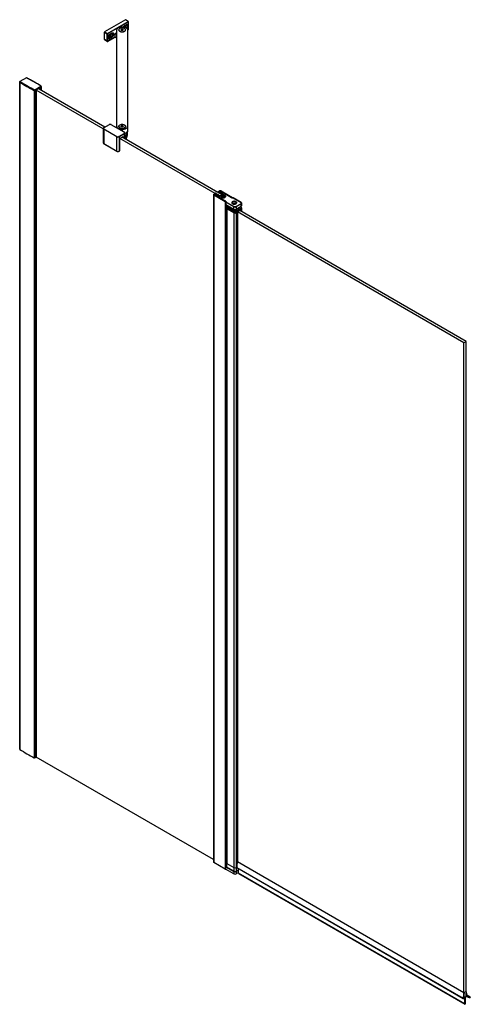
# Paper-space layout '_Isometric' of a CAD drawing. Units: millimetres. Extents: x -418 to 410, y -1970 to -162.
import ezdxf

# ---------------------------------------------------------------- set-up
doc = ezdxf.new("R2010")
doc.units = ezdxf.units.MM

psp = doc.layouts.new('_Isometric')

# ---------------------------------------------------------------- linework, layer by layer
at = {"color": 7, "linetype": 'Continuous', "lineweight": 25}
for p, q in [((-223.5, -162.4), (-261.7, -184.4)), ((-218.2, -165.4), (-223.5, -162.4)), ((-218, -165.4), (-223.3, -162.4)), ((-256.4, -187.5), (-218.2, -165.4)), ((-217.9, -166.1), (-256.1, -188.1)), ((-232, -180.9), (-230.9, -179.7)), ((-230.9, -179.7), (-228.6, -179.6)), ((-230.9, -181.8), (-230.9, -179.7)), ((-228.6, -179.6), (-227.4, -180.8)), ((-228.6, -181.8), (-228.6, -179.6)), ((-226.6, -174.3), (-224.6, -175.4)), ((-225.8, -173.6), (-226.5, -174.1)), ((-224.6, -175.4), (-225.9, -176.2)), ((-222.3, -171.6), (-225.8, -173.6)), ((-225.2, -173.2), (-221.8, -171.2)), ((-221.8, -171.4), (-221.8, -172)), ((-219.5, -173.3), (-221.8, -172)), ((-219.4, -180.8), (-217.9, -179.9)), ((-219.3, -180.9), (-218, -180.2)), ((-217.9, -179.9), (-217.9, -166.1)), ((-217.7, -179.7), (-217.7, -165.9)), ((-262.1, -185), (-256.8, -188.1)), ((-262.1, -198.9), (-262.1, -185)), ((-261.7, -184.4), (-256.4, -187.5)), ((-256.8, -202), (-256.8, -188.1)), ((-256.2, -202.2), (-242.3, -194.2)), ((-256.1, -188.1), (-256.1, -202)), ((-256.1, -202), (-242.3, -194)), ((-255, -194.4), (-255.5, -194.7)), ((-255, -193), (-255.3, -192.8)), ((-251.5, -191), (-255, -193)), ((-251.5, -192.4), (-255, -194.4)), ((-252.7, -195.7), (-255, -194.4)), ((-253.5, -189.8), (-251.5, -191)), ((-253.4, -189.7), (-252.7, -189.2)), ((-252.7, -189.2), (-249.3, -187.2)), ((-249.3, -193.7), (-252.7, -195.7)), ((-252.7, -196.6), (-249.3, -194.6)), ((-252.2, -196.9), (-252.7, -196.6)), ((-252.2, -188.7), (-248.7, -186.7)), ((-248.7, -194.9), (-252.2, -196.9)), ((-251.5, -192.4), (-249.3, -193.7)), ((-249.3, -194.6), (-248.7, -194.9)), ((-248.8, -187), (-248.7, -187.5)), ((-246.4, -188.8), (-248.7, -187.5)), ((-242.3, -194), (-242.3, -188.3)), ((-239.7, -189.8), (-242.3, -188.3)), ((-242.3, -194), (-239.7, -195.5)), ((-242.3, -194.2), (-239.7, -195.7)), ((-241.9, -187.7), (-239.7, -186.4)), ((-239.7, -189), (-241.9, -187.7)), ((-239.7, -181.7), (-239.7, -360.7)), ((-235.5, -181.3), (-235.7, -181.8)), ((-235.5, -181), (-235.5, -181.2)), ((-234.5, -183.1), (-234.5, -182.9)), ((-233.6, -183.8), (-234.5, -183.1)), ((-230.7, -182), (-232, -180.9)), ((-228.6, -181.8), (-230.8, -181.9)), ((-228.4, -181.9), (-230.7, -182)), ((-228.5, -182), (-228.6, -181.8)), ((-227.4, -180.8), (-228.4, -181.9)), ((-225.3, -183.8), (-224.5, -183.1)), ((-223.5, -181.2), (-223.5, -181)), ((-223.2, -181.8), (-223.5, -181.3)), ((-219.2, -365.7), (-219.2, -181.7)), ((-256.8, -202), (-262.1, -198.9)), ((-262, -199.1), (-256.7, -202.2)), ((-405.4, -268.8), (-417.4, -275.8)), ((-405.2, -268.9), (-417.1, -275.7)), ((-401.2, -271), (-405.1, -268.8)), ((-417.7, -276.2), (-417.7, -1501.8)), ((-417.6, -276.3), (-417.6, -1501.9)), ((-417.4, -275.8), (-417.4, -275.8)), ((-389.9, -291.1), (-378.7, -284.6)), ((-378.3, -285.2), (-389.6, -291.7)), ((-389.6, -292.5), (-378.3, -286)), ((-382.7, -289.4), (-383.4, -289)), ((-382.7, -288.8), (-382.7, -289.6)), ((-382.6, -289.1), (-382.6, -289.9)), ((-382.3, -289.1), (-379.7, -287.6)), ((-382.3, -289.1), (-382.3, -289.9)), ((-379.7, -287.6), (-379.7, -287.1)), ((-379.7, -287.6), (-379.7, -291.1)), ((-379.7, -287.6), (-379.7, -291.1)), ((-378.3, -285.2), (-378.3, -291.9)), ((-378, -292.1), (-378, -284.8)), ((-391, -291.7), (-391, -1517.3)), ((-389.6, -291.7), (-389.6, -1517.3)), ((-387.2, -291.1), (-387.2, -1515.9)), ((-387.1, -1515.8), (-387.1, -291.1)), ((-264.3, -362.6), (-387.1, -291.7)), ((-261.1, -359.6), (-382, -289.8)), ((-253.4, -355.1), (-263.3, -360.9)), ((-253.2, -355.2), (-263.1, -360.9)), ((-225.6, -369), (-249.6, -355.2)), ((-225.3, -369), (-249.4, -355.1)), ((-235.7, -359), (-235.5, -358.6)), ((-235.5, -358.2), (-235.5, -358.4)), ((-234.5, -360.3), (-234.5, -360.1)), ((-233.6, -361), (-234.5, -360.3)), ((-232, -358.1), (-230.9, -356.9)), ((-230.7, -359.3), (-232, -358.1)), ((-230.9, -356.9), (-228.6, -356.9)), ((-230.9, -359.1), (-230.9, -356.9)), ((-228.6, -359.1), (-230.8, -359.1)), ((-228.4, -359.2), (-230.7, -359.3)), ((-228.6, -356.9), (-227.4, -358)), ((-228.6, -359.1), (-228.6, -356.9)), ((-228.5, -359.2), (-228.6, -359.1)), ((-227.4, -358), (-228.4, -359.2)), ((-225.3, -361), (-224.5, -360.3)), ((-223.5, -358.4), (-223.5, -358.2)), ((-223.5, -358.6), (-223.2, -359)), ((-264.3, -362.3), (-264.3, -388.4)), ((-239.4, -377.4), (-263.4, -363.5)), ((-263.4, -363.5), (-263.4, -389.7)), ((-263.1, -362.9), (-239, -376.8)), ((-239.4, -403.5), (-239.4, -377.4)), ((-235.5, -376.8), (-225.6, -371.1)), ((-225.2, -371.7), (-235.1, -377.4)), ((-235.1, -377.4), (-235.1, -403.5)), ((-233.7, -380.3), (-228.1, -377)), ((-229.5, -363.4), (-229.5, -366.6)), ((-53.7, -479.3), (-229.5, -377.8)), ((-228.1, -377), (-228.1, -378.6)), ((-225.2, -380.3), (-225.2, -371.7)), ((-224.4, -379), (-224.4, -370.5)), ((-224.4, -379), (-224.4, -379.2)), ((-223.1, -377.4), (-220.5, -368.5)), ((-219.6, -367.8), (-222.6, -377.8)), ((-222.6, -377.8), (-222.6, -381.8)), ((-222.2, -382), (-219.6, -373.5)), ((-222.2, -382), (-219.6, -373.6)), ((-219.6, -373.5), (-219.6, -367.8)), ((-219.6, -373.5), (-219.5, -372.5)), ((-219.5, -372.5), (-219.5, -367)), ((-263.4, -389.7), (-239.4, -403.5)), ((-263.3, -389.9), (-239.3, -403.8)), ((-233.7, -402.7), (-233.7, -380.3)), ((-58.6, -481.3), (-233.7, -380.3)), ((-235.2, -403.8), (-233.9, -403)), ((-235.1, -403.5), (-233.7, -402.7)), ((-61.7, -483.6), (-61.7, -1708.4)), ((-61.1, -482.8), (-58, -481)), ((-40.3, -496.4), (-61.1, -484.4)), ((-61.1, -484.4), (-61.1, -1709.2)), ((-58.3, -482), (-60.3, -483.2)), ((-60.3, -483.2), (-60.3, -483.6)), ((-60.3, -483.6), (-60.3, -484)), ((-60.3, -484), (-40.6, -495.4)), ((-60.1, -483.2), (-58.5, -482.3)), ((-40.6, -495.3), (-60.1, -484)), ((-60.1, -484), (-60.1, -484.1)), ((-58.3, -482.3), (-58.3, -482)), ((-51, -486), (-57.9, -482)), ((-57.9, -482), (-57.9, -482.3)), ((-57.8, -482.3), (-51, -486.3)), ((-57.6, -481), (-56.6, -481.5)), ((-56.6, -482), (-56.6, -481.8)), ((-56.5, -482), (-56.5, -481.7)), ((-56.5, -482), (-53.4, -483.8)), ((-53.7, -478.6), (-53.7, -479.4)), ((-53.6, -478.4), (-50.5, -476.6)), ((-52.6, -479.3), (-53.6, -478.7)), ((-53.6, -478.7), (-53.6, -479.5)), ((-52.8, -483.9), (-51.7, -484.5)), ((-52.6, -479.3), (-52.6, -480.1)), ((-46.6, -483.4), (-52.3, -480.1)), ((-52.2, -479.3), (-52.2, -480.1)), ((-49.7, -477.1), (-51.8, -478.3)), ((-51.8, -478.3), (-51.8, -478.5)), ((-51.8, -478.5), (-44.9, -482.5)), ((-48.7, -481.1), (-51.8, -479.3)), ((-51.8, -480.4), (-51.8, -479.3)), ((-51.7, -484.8), (-51.7, -484.7)), ((-51.6, -484.8), (-51.6, -484.6)), ((-51.6, -484.9), (-50.6, -485.4)), ((-51.4, -478.3), (-51.4, -478.7)), ((-51.2, -478.1), (-49.7, -477.3)), ((-44.4, -482.5), (-51.2, -478.5)), ((-51.2, -478.8), (-51.2, -478.5)), ((-51, -486.3), (-51, -486)), ((-50.3, -486.3), (-44.4, -482.9)), ((-50.2, -485.4), (-45.9, -483)), ((-44.7, -483.1), (-50, -486.1)), ((-50, -486.1), (-50, -486.1)), ((-49.7, -477.3), (-49.7, -477.1)), ((-48.7, -481.1), (-48.7, -482.2)), ((-48.7, -481.3), (-48.7, -482.2)), ((-47.5, -482.1), (-48.6, -481.4)), ((-48.6, -481.4), (-48.6, -482.3)), ((-28.7, -488.5), (-48.5, -477.1)), ((-48.5, -477.1), (-48.5, -477.2)), ((-48.3, -477.3), (-28.9, -488.5)), ((-47.7, -476.6), (-26.8, -488.7)), ((-47.5, -482.1), (-47.5, -482.9)), ((-47.2, -482.1), (-47.2, -483.1)), ((-45.9, -482.7), (-46.9, -482.2)), ((-46.9, -483.2), (-46.9, -482.2)), ((-45.7, -485.9), (-46.1, -486.4)), ((-46.1, -486.4), (-44.4, -486.8)), ((-45.9, -482.7), (-45.9, -483)), ((-44, -486.3), (-45.7, -485.9)), ((-45.4, -486.6), (-45.7, -485.9)), ((-44.4, -486.8), (-45.1, -487.8)), ((-45.1, -487.8), (-44.2, -488)), ((-44.7, -483.1), (-44.7, -483.1)), ((-44.6, -483.1), (-44.6, -482.9)), ((-44.4, -482.5), (-44.4, -482.9)), ((-44.4, -487.9), (-44.4, -486.8)), ((-44.2, -488), (-44.4, -487.9)), ((-44.2, -488), (-43.5, -487)), ((-43.3, -485.3), (-44, -486.3)), ((-44, -487.7), (-44, -486.3)), ((-43.7, -487.3), (-43.3, -485.3)), ((-43.5, -487), (-41.8, -487.4)), ((-42.5, -485.5), (-43.3, -485.3)), ((-43.2, -486.5), (-42.5, -485.5)), ((-41.5, -486.9), (-43.2, -486.5)), ((-43.2, -487.1), (-43.2, -486.5)), ((-41.9, -487.4), (-41.5, -486.9)), ((-41.8, -487.4), (-41.5, -486.9)), ((-40.6, -495.4), (-40.6, -495.3)), ((-40.3, -496.4), (-40.3, -1721.3)), ((-39.1, -495.7), (-40.1, -495)), ((-40.1, -495.2), (-40.1, -495.1)), ((-40.1, -495.3), (-39.2, -495.8)), ((-39.4, -496.3), (-39.4, -1716.5)), ((-39.4, -496.8), (-39.4, -501.1)), ((-39.4, -496.8), (-39.4, -496.8)), ((-39.2, -495.8), (-39.2, -496)), ((-39.1, -496.2), (-39.1, -496.2)), ((-24.3, -505.9), (-39, -497.4)), ((-39, -497.4), (-39, -501.7)), ((-39, -501.7), (-24.3, -510.1)), ((-38.9, -501.9), (-24.2, -510.4)), ((-24.1, -505.5), (-38.8, -497.1)), ((-36.5, -503.3), (-37.8, -505.4)), ((-36.9, -505), (-36.1, -503.5)), ((-28.9, -488.7), (-29.1, -488.9)), ((-29.1, -488.9), (-28.2, -489.4)), ((-28.9, -488.9), (-28.9, -488.7)), ((-28, -489.4), (-28.9, -488.8)), ((-28.8, -488.9), (-28.8, -488.6)), ((-27.9, -489.3), (-28.8, -488.8)), ((-28.8, -488.8), (-28.8, -488.9)), ((-28.7, -488.8), (-28.7, -488.5)), ((-27.9, -489.4), (-27.9, -489.3)), ((-27.6, -498.3), (-27.6, -499.3)), ((-27.1, -489.4), (-27.1, -489.2)), ((-26.7, -489.3), (-26.7, -488.9)), ((-25.7, -489.6), (-11.1, -498)), ((-11, -498), (-25.6, -489.5)), ((-24.3, -510.1), (-24.3, -505.9)), ((-11.1, -500.2), (-20.3, -505.5)), ((-20.2, -510.4), (-11, -505)), ((-10.9, -500.6), (-20.1, -505.9)), ((-20.1, -510.1), (-10.9, -504.8)), ((-20.1, -505.9), (-20.1, -510.1)), ((-19.6, -499.3), (-19.6, -498.3)), ((-11.6, -506.4), (-12.5, -505.9)), ((-11.1, -506.4), (-12.2, -505.8)), ((-10.9, -504.8), (-10.9, -500.6)), ((-10, -503.6), (-10, -499.3)), ((-37.9, -506), (-37.9, -1710)), ((-37.1, -507.3), (-24.3, -514.6)), ((-37.1, -507.3), (-37.1, -1711.3)), ((-24.3, -516.7), (-37.1, -509.3)), ((-36.4, -506), (-23.6, -513.4)), ((-24.3, -514.6), (-24.3, -1725.5)), ((-21, -513.7), (-19.6, -514.5)), ((-20.8, -513.4), (-11.6, -508.1)), ((-20.1, -514.6), (-10.9, -509.3)), ((-10.9, -511.3), (-20.1, -516.7)), ((-20.1, -514.6), (-20.1, -1725.5)), ((-19.6, -514.5), (-19.6, -514.5)), ((-17.7, -515.3), (-17.7, -1707.4)), ((398.2, -755.3), (-17.6, -515.2)), ((402.4, -752.8), (-13.4, -512.8)), ((-13.3, -512.8), (-13.3, -512.7)), ((-10.9, -509.3), (-10.9, -514.2)), ((-10, -514.7), (-10, -508.1)), ((402.4, -752.8), (398.2, -755.3)), ((398.2, -1957.2), (398.2, -755.3)), ((402.4, -1954.7), (402.4, -752.8)), ((-389.6, -1517.3), (-387.2, -1515.9)), ((-61.7, -1703.6), (-387.1, -1515.7)), ((-40.3, -1721.3), (-61.1, -1709.2)), ((-39.6, -1716.9), (-39.6, -1721.5)), ((-39, -1716.3), (-39.4, -1716.5)), ((-39.2, -1716.5), (-38.8, -1716.3)), ((-37.8, -1717.5), (-39.2, -1716.7)), ((-37.9, -1715.5), (-39.1, -1716.2)), ((-37.9, -1716.8), (-39.1, -1716.2)), ((-39.1, -1716.2), (-39.1, -1716.3)), ((-38.4, -1714.5), (-37.9, -1714.8)), ((-37.9, -1710), (-37.9, -1717)), ((-37.1, -1711.3), (-24.3, -1718.6)), ((-37.1, -1718.2), (-37.1, -1711.3)), ((-17.8, -1707.8), (397.9, -1947.8)), ((-39.4, -1717.1), (-24.3, -1725.8)), ((-39.4, -1721.7), (-39.4, -1717.1)), ((-24.3, -1730.4), (-39.4, -1721.7)), ((-24.3, -1725.5), (-37.1, -1718.2)), ((-24.3, -1725.8), (-24.3, -1730.4)), ((-20.1, -1718.6), (-19, -1718)), ((-15.9, -1723.1), (-20.1, -1725.5)), ((-15.9, -1723.3), (-20.1, -1725.8)), ((-20.1, -1725.8), (-20.1, -1730.4)), ((-15.8, -1727.9), (-20.1, -1730.4)), ((-19.1, -1718.5), (396.7, -1958.5)), ((-19.1, -1718.5), (396.7, -1958.5)), ((-18.9, -1718.8), (396.8, -1958.8)), ((-15.8, -1729), (-15.9, -1720.5)), ((-15.9, -1729.4), (399.9, -1969.4)), ((400, -1969), (-15.8, -1729)), ((-15.8, -1729.6), (400, -1969.6)), ((398.7, -1947), (398.4, -1947.2)), ((402.2, -1945), (401.8, -1945.2)), ((402.5, -1944.9), (402.4, -1944.9)), ((397.1, -1958.8), (399.8, -1957.2)), ((397.6, -1957.5), (402.9, -1954.4)), ((398, -1955.6), (397.7, -1955.7)), ((397.7, -1956.2), (398, -1956.1)), ((397.7, -1956.9), (398.2, -1957.2)), ((398, -1955.6), (397.8, -1955.4)), ((397.8, -1955.5), (398, -1955.6)), ((398.1, -1955.9), (398.1, -1955.7)), ((400, -1969), (399.8, -1957.2)), ((400.7, -1956.7), (400.5, -1968.7)), ((403.2, -1955.3), (400.7, -1956.7)), ((402.4, -1952.6), (402.8, -1952.8)), ((402.6, -1952.9), (402.4, -1952.8)), ((402.5, -1953.1), (402.4, -1953.1)), ((402.4, -1953.3), (402.5, -1953.4)), ((402.4, -1953.4), (402.5, -1953.4)), ((402.4, -1954.1), (402.9, -1954.4)), ((402.5, -1953.1), (402.5, -1953.4)), ((402.8, -1952.8), (402.6, -1952.9)), ((402.6, -1953.4), (402.8, -1953.3)), ((403.1, -1955.4), (404.4, -1956.1)), ((409.8, -1956.3), (403.7, -1952.8)), ((409.4, -1956.4), (403.7, -1953.1)), ((409, -1957), (409.3, -1957.2))]:
    psp.add_line(p, q, dxfattribs=at)
at = {"color": 7, "linetype": 'Continuous', "lineweight": 25, "flags": 128}
for points in [[(-219.2, -181.7), (-219.4, -180.6), (-220, -179.5), (-221, -178.4), (-222.2, -177.5), (-223.8, -176.8), (-225.6, -176.3), (-227.5, -175.9), (-229.5, -175.8), (-231.5, -175.9), (-233.4, -176.3), (-235.2, -176.8), (-236.7, -177.5), (-238, -178.4), (-238.9, -179.5), (-239.5, -180.6), (-239.7, -181.7)], [(-223.1, -181), (-223.3, -180.1), (-223.8, -179.3), (-224.7, -178.5), (-225.8, -178), (-227.2, -177.5), (-228.7, -177.3), (-230.2, -177.3), (-231.7, -177.5), (-233.1, -178), (-234.3, -178.5), (-235.1, -179.3), (-235.7, -180.1), (-235.9, -181)], [(-224.5, -179.1), (-225.5, -178.4), (-226.8, -177.9), (-228.2, -177.6), (-229.8, -177.5), (-231.3, -177.7), (-232.8, -178.1), (-233.9, -178.7), (-234.8, -179.4), (-235.3, -180.3), (-235.5, -181.2), (-235.2, -182.1), (-234.5, -182.9)], [(-234.5, -182.9), (-233.5, -183.6), (-232.2, -184.1), (-230.7, -184.4), (-229.1, -184.5), (-227.6, -184.3), (-226.2, -183.9), (-225, -183.3), (-224.1, -182.6), (-223.6, -181.7), (-223.5, -180.8), (-223.8, -179.9), (-224.5, -179.1)], [(-221.8, -171.2), (-220.8, -170.7), (-219.9, -170.7), (-219.1, -171), (-218.6, -171.7), (-218.3, -172.6), (-218.3, -173.8), (-218.6, -175.1), (-219.1, -176.4), (-219.9, -177.6), (-220.8, -178.6), (-220.8, -178.6)], [(-219.6, -170.8), (-219.1, -171.4), (-218.8, -172.3), (-218.8, -173.5), (-219.1, -174.8), (-219.7, -176), (-220.4, -177.2), (-221.3, -178.2)], [(-252.7, -195.7), (-253.6, -196.1), (-254.4, -196.1), (-255, -195.7), (-255.4, -195), (-255.6, -194.1), (-255.5, -193.3)], [(-255, -193), (-255.3, -193.1), (-255.4, -193.1)], [(-246.5, -186.3), (-246.1, -186.9), (-245.8, -187.9), (-245.8, -189), (-246.1, -190.3), (-246.6, -191.6), (-247.4, -192.8), (-248.3, -193.8), (-249.3, -194.6)], [(-248.7, -186.7), (-247.7, -186.3), (-246.8, -186.3), (-246, -186.6), (-245.5, -187.2), (-245.2, -188.2), (-245.2, -189.4), (-245.5, -190.6), (-246, -191.9), (-246.8, -193.1), (-247.7, -194.1), (-248.7, -194.9)], [(-235.9, -181), (-235.7, -181.9), (-235.1, -182.7), (-234.3, -183.4), (-233.1, -184), (-231.7, -184.5), (-230.2, -184.7), (-228.7, -184.7), (-227.2, -184.5), (-225.8, -184), (-224.7, -183.4), (-223.8, -182.7), (-223.3, -181.9), (-223.1, -181)], [(-234.5, -183.1), (-233.5, -183.7), (-232.2, -184.2), (-230.7, -184.5), (-229.1, -184.6), (-227.6, -184.5), (-226.2, -184.1), (-225, -183.5), (-224.1, -182.7), (-223.6, -181.9), (-223.5, -181.2)], [(-239.7, -357.5), (-239.5, -358.7), (-238.9, -359.8), (-238, -360.8), (-236.7, -361.7), (-235.2, -362.4), (-233.4, -363), (-231.5, -363.3), (-229.5, -363.4)], [(-235.9, -358.2), (-235.7, -357.3), (-235.1, -356.5), (-234.3, -355.8), (-233.1, -355.2), (-231.7, -354.8), (-230.2, -354.6), (-228.7, -354.6), (-227.2, -354.8), (-225.8, -355.2), (-224.7, -355.8), (-223.8, -356.5), (-223.3, -357.3), (-223.1, -358.2)], [(-223.1, -358.2), (-223.3, -359.1), (-223.8, -359.9), (-224.7, -360.7), (-225.8, -361.3), (-227.2, -361.7), (-228.7, -361.9), (-230.2, -361.9), (-231.7, -361.7), (-233.1, -361.3), (-234.3, -360.7), (-235.1, -359.9), (-235.7, -359.1), (-235.9, -358.2)], [(-224.5, -356.3), (-225.5, -355.6), (-226.8, -355.1), (-228.2, -354.8), (-229.8, -354.8), (-231.3, -354.9), (-232.8, -355.3), (-233.9, -355.9), (-234.8, -356.7), (-235.3, -357.5), (-235.5, -358.4), (-235.2, -359.3), (-234.5, -360.1)], [(-234.5, -360.1), (-233.5, -360.8), (-232.2, -361.3), (-230.7, -361.6), (-229.1, -361.7), (-227.6, -361.5), (-226.2, -361.1), (-225, -360.5), (-224.1, -359.8), (-223.6, -358.9), (-223.5, -358), (-223.8, -357.1), (-224.5, -356.3)], [(-234.5, -360.3), (-233.5, -361), (-232.2, -361.5), (-230.7, -361.8), (-229.1, -361.8), (-227.6, -361.7), (-226.2, -361.3), (-225, -360.7), (-224.1, -360), (-223.6, -359.1), (-223.5, -358.4)], [(-229.5, -363.4), (-227.5, -363.3), (-225.6, -363), (-223.8, -362.4), (-222.2, -361.7), (-221, -360.8), (-220, -359.8), (-219.4, -358.7), (-219.2, -357.5)], [(-224.4, -370.8), (-223.8, -370.6), (-222.2, -369.9), (-221, -369), (-220, -367.9), (-219.4, -366.8), (-219.2, -365.7)], [(-219.5, -367), (-219.5, -367.1), (-219.6, -367.8)], [(-219.6, -373.5), (-219.6, -373.6), (-219.6, -373.6)], [(-56.6, -481.5), (-56.6, -481.6), (-56.5, -481.6), (-56.5, -481.6), (-56.5, -481.7), (-56.5, -481.7), (-56.5, -481.7), (-56.5, -481.7), (-56.6, -481.8)], [(-56.5, -482), (-56.6, -482), (-56.6, -481.9), (-56.6, -481.9), (-56.6, -481.9), (-56.6, -481.9), (-56.6, -481.8), (-56.6, -481.8), (-56.6, -481.8)], [(-48.1, -485.6), (-48.5, -486.4), (-48.4, -487.1), (-48, -487.9), (-47.2, -488.5), (-46.2, -489), (-44.9, -489.3), (-43.6, -489.4), (-42.3, -489.2), (-41.1, -488.9), (-40.1, -488.3), (-39.4, -487.7)], [(-39.4, -487.7), (-39.1, -486.9), (-39.2, -486.2), (-39.6, -485.4), (-40.4, -484.8), (-41.4, -484.3), (-42.7, -484), (-44, -483.9), (-45.3, -484.1), (-46.5, -484.4), (-47.5, -485), (-48.1, -485.6)], [(-46.4, -485.1), (-47.1, -485.7), (-47.4, -486.3), (-47.4, -487), (-47.1, -487.6), (-46.4, -488.2), (-45.5, -488.6), (-44.4, -488.8), (-43.2, -488.8), (-42.1, -488.6), (-41.2, -488.2)], [(-41.2, -488.2), (-40.5, -487.6), (-40.1, -487), (-40.1, -486.3), (-40.5, -485.7), (-41.2, -485.1), (-42.1, -484.7), (-43.2, -484.5), (-44.4, -484.5), (-45.5, -484.7), (-46.4, -485.1)], [(-40.6, -495.3), (-40.5, -495.3), (-40.4, -495.3), (-40.3, -495.3), (-40.2, -495.3), (-40.1, -495.2), (-40.1, -495.2), (-40.1, -495.1), (-40.1, -495)], [(-28.7, -488.5), (-28.6, -488.5), (-28.6, -488.6), (-28.6, -488.6), (-28.6, -488.7), (-28.6, -488.7), (-28.7, -488.7), (-28.7, -488.8), (-28.8, -488.8)], [(-27.8, -498.4), (-27.8, -498.2), (-27.6, -497.7)], [(-26.8, -488.7), (-26.7, -488.8), (-26.7, -488.8), (-26.7, -488.9), (-26.7, -489), (-26.7, -489), (-26.8, -489.1), (-26.9, -489.1), (-27.1, -489.2)], [(-19.8, -497.6), (-19.5, -498.2), (-19.4, -498.5)], [(-10, -499.3), (-10.1, -499), (-10.1, -499)], [(-38.5, -1714.5), (-38.2, -1714.3), (-38, -1714)], [(-15.8, -1729.6), (-15.8, -1729.6), (-15.8, -1729.5), (-15.9, -1729.4)], [(398.8, -1947), (398.8, -1947), (398.8, -1947), (398.8, -1947), (398.8, -1947), (398.8, -1947), (398.8, -1947), (398.8, -1947), (398.7, -1947)], [(402.6, -1945.1), (402.6, -1945.1), (402.6, -1945), (402.5, -1945), (402.5, -1944.9), (402.4, -1944.9), (402.3, -1944.9), (402.2, -1944.9), (402.2, -1945)], [(399.9, -1969.4), (399.9, -1969.5), (400, -1969.6), (400.1, -1969.6), (400.3, -1969.6), (400.4, -1969.5), (400.5, -1969.3), (400.6, -1969.1), (400.6, -1969)], [(402.5, -1953.4), (402.5, -1953.4), (402.5, -1953.4), (402.5, -1953.4), (402.5, -1953.4), (402.5, -1953.5), (402.5, -1953.5), (402.6, -1953.4), (402.6, -1953.4)], [(409.4, -1956.4), (409.6, -1956.3), (409.7, -1956.3), (409.8, -1956.3), (409.9, -1956.5), (409.9, -1956.6), (409.8, -1956.8), (409.7, -1957), (409.6, -1957.1), (409.5, -1957.2), (409.3, -1957.2), (409.2, -1957.2), (409.2, -1957)]]:
    psp.add_lwpolyline(points, dxfattribs=at)
at = {"color": 7, "linetype": 'Continuous', "lineweight": 25}
for centre, radius, start, end in [((-223.4, -162.6), 0.251, 65.6929, 125.6176), ((-221.3, -179.4), 7.32, 122.147, 151.6711), ((-226.1, -172.8), 3.06, 300.2219, 12.1938), ((-228, -171.7), 6.23, 307.1496, 357.1535), ((-221.2, -173), 1.75, 350.786, 129.2033), ((-225.8, -173), 6.27, 309.3652, 357.064), ((-218.6, -166.1), 0.768, 2.6055, 57.3945), ((-218.1, -165.6), 0.251, 65.6929, 125.6176), ((-218.2, -165.9), 0.5, 0, 60.0027), ((-218.2, -179.7), 0.5, 299.9973, 0), ((-218.1, -180), 0.24, 304.0564, 7.2558), ((-218, -165.8), 0.251, 294.3747, 354.3052), ((-218, -179.7), 0.251, 294.3747, 354.3052), ((-261.3, -185.1), 0.768, 122.6055, 177.3945), ((-256, -188.1), 0.768, 122.6055, 177.3945), ((-256.4, -187.4), 0.769, 242.6097, 297.3903), ((-256.8, -188.1), 0.768, 2.6055, 57.3945), ((-248, -195.2), 7.68, 122.6055, 177.3945), ((-253.6, -195.2), 2.18, 170.786, 309.2033), ((-254.3, -194.4), 2.65, 254.9819, 304.7627), ((-254.9, -187.2), 6.15, 302.6055, 357.3945), ((-253.1, -188.3), 3.06, 300.2219, 12.1938), ((-248.2, -188.6), 1.75, 350.786, 129.2033), ((-252.6, -188.6), 6.15, 302.6055, 357.3945), ((-241.5, -188.3), 0.768, 122.6055, 177.3945), ((-233, -181.1), 2.47, 181.7613, 232.7995), ((-261.8, -198.9), 0.246, 173.7012, 234.9867), ((-256.4, -201.3), 0.769, 242.6097, 297.3903), ((-256.5, -202), 0.24, 172.7442, 235.9436), ((-256.4, -201.8), 0.5, 240.0027, 299.9973), ((-256.3, -202), 0.246, 305.0133, 6.2988), ((-732.4, -869.1), 683.6, 58.8312, 61.4014), ((-417.5, -276.1), 0.147, 184.5347, 244.0105), ((-417.5, -277), 0.147, 185.1546, 243.9592), ((-69.7, 293.1), 667.2, 238.5722, 240.0078), ((-63.5, 302.6), 679.2, 238.5842, 241.18), ((-69.5, 293.4), 666.9, 238.5859, 240.0077), ((-402.4, -284.8), 0.768, 122.6055, 177.3945), ((-56.3, 316.2), 693.9, 240.0061, 241.1666), ((-56.2, 316.4), 693.4, 240.0061, 241.1666), ((-382.3, -288.8), 0.411, 114.6021, 227.2518), ((-382.4, -288.9), 0.291, 233.1471, 298.6747), ((-379.9, -287.3), 0.307, 62.6097, 117.3903), ((-379.8, -287.1), 0.1, 5.3524, 65.6793), ((-379.8, -287.6), 0.101, 294.1643, 354.25), ((-378.7, -284.4), 0.217, 290.4705, 67.1808), ((-379.1, -285.2), 0.768, 2.6055, 57.3945), ((-378.5, -284.4), 0.255, 63.7448, 124.8763), ((-378.5, -284.7), 0.494, 293.7621, 355.1039), ((-378.5, -285.6), 0.481, 292.8342, 355.8457), ((-390.2, -291.7), 0.785, 124.0095, 177.5654), ((-390.3, -290.3), 1.54, 243.455, 297.3278), ((-390.3, -291.1), 1.54, 243.455, 297.3278), ((-390.3, -290.4), 0.771, 243.455, 297.3278), ((-390.3, -291.7), 0.768, 2.6055, 57.3945), ((-262.7, -361.9), 1.09, 110.7834, 249.2166), ((-263.2, -361.1), 0.252, 54.3837, 114.2921), ((-253.3, -355.4), 0.251, 54.3824, 114.3071), ((-251.4, -358.6), 3.84, 62.6097, 117.3903), ((-249.5, -355.4), 0.251, 65.6929, 125.6176), ((-233, -358.3), 2.47, 181.7613, 232.7995), ((-262.9, -362.2), 1.43, 182.6503, 247.4005), ((-262.7, -363.6), 0.768, 122.6055, 177.3945), ((-238.6, -377.4), 0.768, 122.6055, 177.3945), ((-237.3, -373.3), 4.61, 242.6097, 297.3903), ((-237.3, -373.4), 3.84, 242.6097, 297.3903), ((-235.9, -377.4), 0.768, 2.6055, 57.3945), ((-226, -370.1), 1.09, 290.7834, 69.2166), ((-225.4, -369.2), 0.252, 65.7078, 125.6163), ((-226, -371.7), 0.768, 2.6055, 57.3945), ((-225.9, -370.3), 1.52, 294.4959, 352.9259), ((-227.3, -376.1), 5.02, 299.2172, 339.7425), ((-227, -376.1), 4.07, 309.9612, 341.6699), ((-223.1, -377.9), 0.514, 6.3055, 87.9553), ((-220, -367.8), 0.412, 1.715, 43.7001), ((-262.8, -388.3), 1.51, 185.6948, 245.6253), ((-263.2, -389.7), 0.24, 172.7442, 235.9436), ((-237.3, -399.4), 4.61, 242.6097, 297.3903), ((-239.1, -403.6), 0.24, 172.7423, 235.9627), ((-235.4, -403.6), 0.252, 305.7025, 5.62), ((-60.8, -483.6), 0.873, 110.7834, 249.2166), ((-60.2, -483.6), 0.393, 110.7834, 249.2166), ((-59.9, -483.6), 0.437, 110.7834, 249.2166), ((-58.2, -483), 0.769, 62.6097, 117.3903), ((-58.1, -482.4), 0.461, 62.6097, 117.3903), ((-57.8, -481.4), 0.461, 62.6097, 117.3903), ((-53.6, -478.6), 0.131, 110.7834, 249.2166), ((-53.2, -483.4), 0.461, 242.6428, 279.7711), ((-53, -484.3), 0.461, 62.6428, 99.7711), ((-52.4, -478.8), 0.469, 242.9057, 291.5471), ((-52.1, -479.7), 0.469, 62.9057, 111.5471), ((-51.7, -478.4), 0.131, 110.7834, 249.2166), ((-51.8, -484.6), 0.132, 340.539, 69.2579), ((-51.5, -484.7), 0.132, 160.539, 249.2579), ((-51.2, -478.3), 0.218, 110.7834, 249.2166), ((-50.3, -484.6), 1.55, 242.7731, 282.1384), ((-50.6, -485.6), 0.769, 242.6097, 297.3903), ((-50.4, -485), 0.461, 242.6097, 297.3903), ((-49.1, -479.4), 3.07, 62.6097, 117.3903), ((-49.1, -478.3), 1.38, 62.6097, 117.3903), ((-49, -478.6), 1.54, 62.6097, 117.3903), ((-48.8, -481.2), 0.132, 340.539, 69.2579), ((-48.5, -481.3), 0.132, 160.539, 249.2579), ((-47.3, -481.7), 0.461, 242.6428, 279.7711), ((-47.1, -482.6), 0.461, 62.6428, 99.7711), ((-46, -482.9), 0.131, 290.7834, 69.2166), ((-45.1, -482.9), 0.43, 333.3145, 70.0316), ((-44.5, -482.7), 0.218, 290.7834, 69.2166), ((-40.4, -495), 0.424, 240.759, 310.5541), ((-39.9, -495.9), 0.649, 238.3574, 320.422), ((-33.3, -498.8), 6.57, 153.5685, 158.1285), ((-38.6, -496.7), 0.76, 185.9499, 245.3702), ((-38.7, -501), 0.754, 185.6948, 245.6253), ((-38.8, -496), 0.433, 121.9547, 151.1444), ((-39.3, -496.2), 0.213, 2.2389, 50.4461), ((-38.5, -497.5), 0.461, 122.6055, 177.3945), ((-38.7, -501.7), 0.246, 173.7011, 234.9867), ((-30.6, -510.6), 7.82, 124.577, 159.0775), ((-29, -489), 0.151, 65.6929, 125.6176), ((-28.9, -488.6), 0.131, 290.7834, 69.2166), ((-28.1, -489.5), 0.148, 64.9765, 126.2987), ((-23.5, -515.7), 26.8, 97.6063, 99.3919), ((-25.9, -498.4), 1.95, 180.0425, 243.7673), ((-25.8, -498.3), 1.76, 161.4259, 249.3715), ((-23.6, -494.5), 6.15, 242.6097, 297.3903), ((-25.7, -489.7), 0.151, 65.6929, 125.6176), ((-23.9, -505.9), 0.461, 122.6055, 177.3945), ((-22.2, -501.8), 4.61, 242.6097, 297.3903), ((-21.6, -498.1), 2.01, 294.3747, 354.3052), ((-21.4, -498.4), 1.96, 298.1959, 355.8009), ((-20.6, -505.9), 0.461, 2.6055, 57.3945), ((-11, -498.1), 0.151, 65.7048, 125.6165), ((-11.4, -500.6), 0.461, 2.6055, 57.3945), ((-11.1, -504.8), 0.24, 304.0564, 7.2558), ((-11.5, -499.2), 1.51, 294.3747, 354.3052), ((-11.5, -503.4), 1.51, 294.3747, 354.3052), ((-36.4, -505.9), 1.55, 187.5628, 244.9854), ((-36.5, -508), 1.45, 184.4362, 246.884), ((-22.2, -506), 4.61, 242.6097, 297.3903), ((-24.1, -510.2), 0.24, 172.7248, 236.1373), ((-22.8, -514.7), 1.54, 122.6055, 177.3945), ((-22.2, -510.5), 4.61, 242.6097, 297.3903), ((-22.2, -512.6), 4.61, 242.6097, 297.3903), ((-20.3, -510.2), 0.246, 304.8523, 6.3136), ((-11.3, -506.9), 0.503, 65.7021, 125.6168), ((-12.4, -509.4), 1.54, 2.6055, 57.3945), ((-11.5, -508), 1.44, 292.6955, 356.3783), ((-11.5, -510), 1.51, 294.3747, 354.3052), ((-417.5, -1501.8), 0.147, 185.1546, 243.9592), ((-63.5, -922.2), 679.2, 238.5842, 241.18), ((-390.3, -1516), 1.54, 243.455, 297.3278), ((-387.2, -1515.8), 0.151, 294.3747, 354.3052), ((-60.7, -1708.3), 1.01, 185.6948, 245.6253), ((-39.3, -1716.8), 0.253, 187.0305, 245.5079), ((-39.3, -1716.7), 0.144, 52.7428, 115.9946), ((-39, -1717.1), 0.461, 122.6055, 177.3945), ((-39.2, -1716.6), 0.0873, 110.7834, 249.2166), ((-38.9, -1716.4), 0.151, 54.3824, 114.3071), ((-36.5, -1709.9), 1.45, 184.4362, 246.884), ((-36.4, -1709.9), 1.53, 186.2268, 245.0933), ((79.8, -1724.4), 99.1, 170.3375, 176.5527), ((-16.8, -1708), 1.01, 140.2545, 169.3901), ((-39.9, -1720.6), 0.769, 242.4747, 293.3357), ((-39.3, -1721.5), 0.251, 185.6948, 245.6253), ((-36.5, -1716.9), 1.45, 184.4356, 246.8846), ((-22.2, -1714.5), 4.61, 242.6097, 297.3903), ((-22.2, -1714.5), 4.61, 242.6097, 297.3903), ((-22.2, -1721.4), 4.61, 242.6097, 297.3903), ((-23.9, -1725.8), 0.438, 148.9165, 177.8726), ((-22.2, -1721.7), 4.61, 242.6097, 297.3903), ((-22.2, -1726.3), 4.61, 242.6097, 297.3903), ((-20.5, -1725.8), 0.445, 2.3469, 30.8641), ((-18.5, -1718.5), 0.615, 176.6221, 179.9713), ((-18.8, -1718.5), 0.306, 173.7012, 234.9867), ((-15.1, -1729.4), 0.745, 148.5207, 178.0129), ((495.6, -1964.5), 99.1, 170.3375, 176.5527), ((510.6, -1965.1), 113.2, 170.8224, 175.2456), ((398.9, -1948), 0.959, 121.6228, 170.1648), ((401.9, -1945.3), 0.159, 123.85, 177.3048), ((330.8, -1959.2), 72.3, 5.114, 11.0778), ((401.8, -1945.3), 0.0828, 179.7083, 190.8454), ((339, -1958.3), 64.9, 3.5909, 11.6659), ((397, -1958.6), 0.271, 170.786, 309.2033), ((397.3, -1958.5), 0.615, 176.6221, 179.9713), ((501.4, -1964.3), 104, 175.5799, 176.2801), ((398, -1955.6), 0.0667, 350.3348, 126.1912), ((397.8, -1955.9), 0.235, 301.3447, 357.5004), ((400.7, -1969.4), 0.745, 148.5207, 178.0129), ((400.4, -1968.9), 0.257, 354.2357, 55.2155), ((402.7, -1953.1), 0.238, 123.85, 177.3048), ((322.6, -1960.1), 80.5, 4.0177, 4.848), ((408.2, -1949.5), 7.64, 229.5616, 277.4681), ((409.4, -1948.1), 8.26, 227.1305, 269.9906)]:
    psp.add_arc(centre, radius, start, end, dxfattribs=at)
for points, knots in [([(-242.3, -194), (-242.3, -194.1), (-242.3, -194.1), (-242.3, -194.2), (-242.3, -194.2), (-242.3, -194.2)], [0, 0, 0, 0, 0.3276475, 0.7057912, 1, 1, 1, 1]), ([(-228.6, -181.8), (-228.6, -181.9), (-228.6, -181.9), (-228.6, -181.9), (-228.6, -182)], [0, 0, 0, 0, 0.6989133, 1, 1, 1, 1]), ([(-405.1, -268.8), (-405.1, -268.8), (-405.2, -268.8), (-405.2, -268.8), (-405.3, -268.8), (-405.4, -268.8), (-405.4, -268.8)], [0, 0, 0, 0, 0.243126, 0.496262, 0.751359, 1, 1, 1, 1]), ([(-405.4, -268.8), (-405.4, -268.8), (-405.4, -268.8), (-405.3, -268.8), (-405.3, -268.9), (-405.2, -268.9)], [0, 0, 0, 0, 0.100999, 0.559134, 1, 1, 1, 1]), ([(-405.1, -268.8), (-405.1, -268.8), (-405.1, -268.8), (-405.1, -268.8), (-405.2, -268.8), (-405.2, -268.9), (-405.2, -268.9)], [0, 0, 0, 0, 0.001757, 0.41678, 0.687495, 1, 1, 1, 1]), ([(-378.4, -284.2), (-380.2, -283.1), (-385.6, -279.9), (-393.1, -275.4), (-399, -272.2), (-401.2, -271)], [0, 0, 0, 0, 0.246606, 0.715149, 1, 1, 1, 1]), ([(-417.4, -275.8), (-417.5, -275.8), (-417.5, -275.8), (-417.6, -275.9), (-417.6, -276), (-417.7, -276.1), (-417.7, -276.2)], [0, 0, 0, 0, 0.1962609, 0.4260132, 0.6967048, 1, 1, 1, 1]), ([(-417.1, -275.7), (-417.1, -275.8), (-417.2, -275.8), (-417.3, -275.8), (-417.4, -275.9), (-417.5, -276), (-417.5, -276.1), (-417.6, -276.2), (-417.6, -276.2), (-417.6, -276.3)], [0, 0, 0, 0, 0.156105, 0.291366, 0.498834, 0.631647, 0.759067, 0.881645, 1, 1, 1, 1]), ([(-417.1, -275.7), (-417.1, -275.7), (-417.3, -275.7), (-417.4, -275.7), (-417.4, -275.8), (-417.4, -275.8)], [0, 0, 0, 0, 0.440866, 0.899002, 1, 1, 1, 1]), ([(-378, -284.8), (-378, -284.8), (-378, -284.7), (-378.1, -284.5), (-378.2, -284.3), (-378.3, -284.2), (-378.4, -284.2)], [0, 0, 0, 0, 0.103899, 0.441261, 0.761569, 1, 1, 1, 1]), ([(-263.3, -360.9), (-263.4, -360.9), (-263.8, -361.2), (-264.1, -361.6), (-264.3, -362), (-264.3, -362.3), (-264.3, -362.3)], [0, 0, 0, 0, 0.231924, 0.618616, 0.981577, 1, 1, 1, 1]), ([(-249.4, -355.1), (-249.5, -355.1), (-249.9, -354.9), (-250.7, -354.7), (-251.7, -354.6), (-252.6, -354.8), (-253.2, -355), (-253.4, -355.1)], [0, 0, 0, 0, 0.118735, 0.339893, 0.560675, 0.782233, 1, 1, 1, 1]), ([(-228.6, -359.1), (-228.6, -359.1), (-228.6, -359.1), (-228.6, -359.2), (-228.6, -359.2)], [0, 0, 0, 0, 0.6989133, 1, 1, 1, 1]), ([(-224.4, -370.5), (-224.4, -370.3), (-224.4, -369.9), (-224.8, -369.4), (-225.2, -369.1), (-225.3, -369)], [0, 0, 0, 0, 0.351875, 0.708517, 1, 1, 1, 1]), ([(-225, -380.4), (-224.9, -380.2), (-224.6, -379.9), (-224.4, -379.5), (-224.4, -379.3), (-224.4, -379.2)], [0, 0, 0, 0, 0.429195, 0.740934, 1, 1, 1, 1]), ([(-264.3, -388.4), (-264.3, -388.6), (-264.2, -389), (-263.8, -389.5), (-263.5, -389.8), (-263.3, -389.9)], [0, 0, 0, 0, 0.341118, 0.703679, 1, 1, 1, 1]), ([(-239.3, -403.8), (-239.1, -403.8), (-238.7, -404), (-238, -404.2), (-237, -404.3), (-236, -404.1), (-235.5, -403.9), (-235.2, -403.8)], [0, 0, 0, 0, 0.118735, 0.339893, 0.560675, 0.782233, 1, 1, 1, 1]), ([(-233.9, -403), (-233.9, -403), (-233.9, -403), (-233.8, -402.9), (-233.7, -402.8), (-233.7, -402.8), (-233.7, -402.7)], [0, 0, 0, 0, 0.145995, 0.463622, 0.746437, 1, 1, 1, 1]), ([(-40.2, -495.4), (-40.1, -495.4), (-40.1, -495.3), (-40.1, -495.2), (-40.1, -495.2), (-40.1, -495.2), (-40.1, -495.2)], [0, 0, 0, 0, 0.261826, 0.553682, 0.832365, 1, 1, 1, 1]), ([(-39.1, -496.2), (-39.2, -496.3), (-39.4, -496.5), (-39.4, -496.7), (-39.4, -496.8)], [0, 0, 0, 0, 0.483348, 1, 1, 1, 1]), ([(-39.4, -501.1), (-39.4, -501.2), (-39.4, -501.3), (-39.3, -501.6), (-39.1, -501.8), (-38.9, -501.9), (-38.9, -501.9)], [0, 0, 0, 0, 0.266702, 0.526861, 0.77318, 1, 1, 1, 1]), ([(-38.9, -496.2), (-38.9, -496.2), (-38.8, -496.1), (-38.8, -495.9), (-38.9, -495.8), (-39, -495.7), (-39.1, -495.7)], [0, 0, 0, 0, 0.273193, 0.561679, 0.786806, 1, 1, 1, 1]), ([(-38.8, -497.1), (-38.8, -497), (-39, -496.9), (-39.1, -496.6), (-39.1, -496.4), (-39, -496.3), (-38.9, -496.2)], [0, 0, 0, 0, 0.273193, 0.561679, 0.786806, 1, 1, 1, 1]), ([(-38.9, -496.2), (-39, -496.2), (-39.1, -496.2), (-39.1, -496.2), (-39.1, -496.2)], [0, 0, 0, 0, 0.483112, 1, 1, 1, 1]), ([(-37.8, -505.4), (-37.8, -505.5), (-37.9, -505.7), (-37.9, -506), (-37.9, -506.1)], [0, 0, 0, 0, 0.500751, 1, 1, 1, 1]), ([(-37.8, -505.4), (-37.7, -505.3), (-37.6, -505.1), (-37.2, -505), (-37, -505), (-36.9, -505)], [0, 0, 0, 0, 0.364089, 0.694429, 1, 1, 1, 1]), ([(-36.4, -506), (-36.5, -506), (-36.7, -505.8), (-37, -505.5), (-36.9, -505.2), (-36.9, -505)], [0, 0, 0, 0, 0.277031, 0.562287, 1, 1, 1, 1]), ([(-28.2, -489.4), (-28.1, -489.4), (-27.9, -489.5), (-27.7, -489.5), (-27.4, -489.5), (-27.3, -489.5), (-27.2, -489.5)], [0, 0, 0, 0, 0.273193, 0.561679, 0.786806, 1, 1, 1, 1]), ([(-26.8, -496.4), (-27.1, -496.6), (-27.7, -497.1), (-28.2, -497.8), (-28.2, -498.7), (-27.7, -499.5), (-26.9, -500.2), (-25.7, -500.7), (-24.3, -500.9), (-22.9, -500.9), (-21.5, -500.6), (-20.8, -500.3), (-20.5, -500.1)], [0, 0, 0, 0, 0.090412, 0.204776, 0.295189, 0.394898, 0.5, 0.605102, 0.704811, 0.795224, 0.909588, 1, 1, 1, 1]), ([(-27.3, -489.4), (-27.4, -489.4), (-27.5, -489.5), (-27.7, -489.5), (-27.9, -489.4), (-28, -489.4), (-28, -489.4)], [0, 0, 0, 0, 0.245024, 0.502601, 0.758823, 1, 1, 1, 1]), ([(-27.5, -497.6), (-27.5, -497.6), (-27.6, -497.9), (-27.6, -498.1), (-27.6, -498.3)], [0, 0, 0, 0, 0.046339, 1, 1, 1, 1]), ([(-26.4, -496.4), (-26.5, -496.5), (-26.9, -496.7), (-27.3, -497.2), (-27.4, -497.5), (-27.5, -497.6)], [0, 0, 0, 0, 0.290995, 0.630245, 1, 1, 1, 1]), ([(-25.6, -489.5), (-25.7, -489.5), (-26, -489.4), (-26.4, -489.3), (-26.9, -489.3), (-27.2, -489.4), (-27.3, -489.4)], [0, 0, 0, 0, 0.243899, 0.501101, 0.757729, 1, 1, 1, 1]), ([(-27.3, -489.4), (-27.3, -489.4), (-27.3, -489.4), (-27.3, -489.4), (-27.2, -489.4), (-27.2, -489.5)], [0, 0, 0, 0, 0.053827, 0.54534, 1, 1, 1, 1]), ([(-27.2, -489.5), (-27.1, -489.4), (-26.8, -489.3), (-26.4, -489.4), (-26, -489.4), (-25.8, -489.5), (-25.7, -489.6)], [0, 0, 0, 0, 0.273193, 0.561679, 0.786806, 1, 1, 1, 1]), ([(-21.2, -499.3), (-21.4, -499.4), (-22, -499.7), (-23.1, -499.9), (-24.2, -499.9), (-25.2, -499.7), (-26.2, -499.3), (-26.8, -498.8), (-27.2, -498.2), (-27.1, -497.5), (-26.8, -496.9), (-26.3, -496.6), (-26.1, -496.4)], [0, 0, 0, 0, 0.090412, 0.204776, 0.295189, 0.394898, 0.5, 0.605102, 0.704811, 0.795224, 0.909588, 1, 1, 1, 1]), ([(-20.5, -500.1), (-20.2, -499.9), (-19.6, -499.5), (-19.1, -498.7), (-19.1, -497.9), (-19.5, -497.1), (-20.4, -496.4), (-21.6, -495.9), (-23, -495.7), (-24.4, -495.7), (-25.8, -495.9), (-26.5, -496.3), (-26.8, -496.4)], [0, 0, 0, 0, 0.090412, 0.204776, 0.295189, 0.394898, 0.5, 0.605102, 0.704811, 0.795224, 0.909588, 1, 1, 1, 1]), ([(-26.7, -496.6), (-26.7, -496.6), (-26.7, -496.6), (-26.7, -496.5), (-26.8, -496.5), (-26.8, -496.4)], [0, 0, 0, 0, 0.212235, 0.621459, 1, 1, 1, 1]), ([(-23.1, -495.8), (-23.5, -495.8), (-24.2, -495.7), (-25.4, -496), (-26, -496.3), (-26.4, -496.4)], [0, 0, 0, 0, 0.269846, 0.648872, 1, 1, 1, 1]), ([(-26.4, -496.4), (-26.4, -496.4), (-26.3, -496.4), (-26.2, -496.4), (-26.2, -496.4), (-26.1, -496.4)], [0, 0, 0, 0, 0.125255, 0.579663, 1, 1, 1, 1]), ([(-26.1, -496.4), (-25.9, -496.3), (-25.3, -496), (-24.2, -495.9), (-23.1, -495.8), (-22.1, -496), (-21.1, -496.4), (-20.4, -497), (-20.1, -497.6), (-20.1, -498.2), (-20.5, -498.8), (-20.9, -499.2), (-21.2, -499.3)], [0, 0, 0, 0, 0.090412, 0.204776, 0.295189, 0.394898, 0.5, 0.605102, 0.704811, 0.795224, 0.909588, 1, 1, 1, 1]), ([(-20.3, -505.5), (-20.6, -505.6), (-21.3, -505.9), (-22.4, -506), (-23.4, -505.8), (-23.9, -505.6), (-24.1, -505.5)], [0, 0, 0, 0, 0.270261, 0.562429, 0.789736, 1, 1, 1, 1]), ([(-19.6, -498.3), (-19.7, -498), (-19.7, -497.5), (-20.2, -496.9), (-20.9, -496.4), (-21.8, -496), (-22.5, -495.8), (-23, -495.8), (-23.1, -495.8)], [0, 0, 0, 0, 0.189309, 0.380479, 0.56546, 0.739363, 0.938087, 1, 1, 1, 1]), ([(-21.2, -499.3), (-21.1, -499.3), (-21, -499.4), (-20.9, -499.6), (-20.8, -499.8), (-20.8, -499.9), (-20.8, -499.9)], [0, 0, 0, 0, 0.270261, 0.562429, 0.789736, 1, 1, 1, 1]), ([(-20.5, -500.1), (-20.5, -500.1), (-20.5, -500.1), (-20.6, -500.1), (-20.7, -500.2), (-20.7, -500.2), (-20.7, -500.2)], [0, 0, 0, 0, 0.270261, 0.562429, 0.789736, 1, 1, 1, 1]), ([(-11.1, -498), (-10.9, -498.2), (-10.4, -498.5), (-10.3, -499.2), (-10.5, -499.8), (-10.9, -500.1), (-11.1, -500.2)], [0, 0, 0, 0, 0.270261, 0.562429, 0.789736, 1, 1, 1, 1]), ([(-10.1, -498.9), (-10.2, -498.8), (-10.3, -498.6), (-10.6, -498.2), (-10.8, -498.1), (-11, -498)], [0, 0, 0, 0, 0.327338, 0.675171, 1, 1, 1, 1]), ([(-11, -505), (-10.9, -505), (-10.6, -504.8), (-10.3, -504.4), (-10.1, -504), (-10, -503.7), (-10, -503.6)], [0, 0, 0, 0, 0.228779, 0.475156, 0.734309, 1, 1, 1, 1]), ([(-10, -499.3), (-10, -499.2), (-10, -499.1), (-10.1, -498.9), (-10.1, -498.9)], [0, 0, 0, 0, 0.909155, 1, 1, 1, 1]), ([(-37.1, -509.3), (-37.2, -509.2), (-37.5, -509), (-37.8, -508.6), (-38, -508.3), (-37.9, -508.1), (-37.9, -508.1)], [0, 0, 0, 0, 0.308808, 0.617616, 0.926425, 1, 1, 1, 1]), ([(-37.1, -507.3), (-37.1, -507.1), (-37, -506.9), (-36.8, -506.5), (-36.6, -506.2), (-36.4, -506.1), (-36.4, -506)], [0, 0, 0, 0, 0.270261, 0.562429, 0.789736, 1, 1, 1, 1]), ([(-24.2, -510.4), (-24, -510.5), (-23.5, -510.7), (-22.8, -510.8), (-22.5, -510.8), (-22.3, -510.8)], [0, 0, 0, 0, 0.496582, 0.763901, 1, 1, 1, 1]), ([(-20.8, -513.4), (-21, -513.5), (-21.5, -513.7), (-22.4, -513.8), (-23.1, -513.6), (-23.5, -513.5), (-23.6, -513.4)], [0, 0, 0, 0, 0.270261, 0.562429, 0.789736, 1, 1, 1, 1]), ([(-22.3, -510.8), (-22.3, -510.8), (-22.1, -510.8), (-21.6, -510.8), (-20.9, -510.7), (-20.5, -510.5), (-20.2, -510.4)], [0, 0, 0, 0, 0.034357, 0.288591, 0.537541, 1, 1, 1, 1]), ([(-20.1, -514.6), (-20.1, -514.5), (-20.1, -514.2), (-20.3, -513.9), (-20.6, -513.6), (-20.7, -513.4), (-20.8, -513.4)], [0, 0, 0, 0, 0.270261, 0.562429, 0.789736, 1, 1, 1, 1]), ([(-11.6, -506.4), (-11.4, -506.6), (-11.1, -506.9), (-11, -507.3), (-11.2, -507.8), (-11.5, -508), (-11.6, -508.1)], [0, 0, 0, 0, 0.270261, 0.562429, 0.789736, 1, 1, 1, 1]), ([(-10, -508.1), (-10, -507.9), (-10.1, -507.6), (-10.3, -507.1), (-10.7, -506.7), (-11, -506.5), (-11.1, -506.4)], [0, 0, 0, 0, 0.266702, 0.526861, 0.77318, 1, 1, 1, 1]), ([(-39.4, -1716.5), (-39.4, -1716.5), (-39.5, -1716.6), (-39.5, -1716.7), (-39.6, -1716.8), (-39.6, -1716.8), (-39.6, -1716.9)], [0, 0, 0, 0, 0.2354844, 0.4831581, 0.7393789, 1, 1, 1, 1]), ([(-39.1, -1716.4), (-39.1, -1716.3), (-39.1, -1716.1), (-39, -1715.7), (-38.8, -1715.1), (-38.6, -1714.7), (-38.5, -1714.5)], [0, 0, 0, 0, 0.065043, 0.254442, 0.626944, 1, 1, 1, 1])]:
    psp.add_open_spline(points, degree=3, knots=knots, dxfattribs=at)
for points in [[(-20.1, -516.7), (-20.4, -516.8), (-21, -517.1), (-22.2, -517.2), (-23.4, -517.1), (-24, -516.8), (-24.3, -516.7)], [(-10, -510.1), (-10.1, -510.4), (-10.2, -510.8), (-10.7, -511.2), (-10.9, -511.3)]]:
    psp.add_open_spline(points, degree=3, dxfattribs=at)

doc.saveas('drawing.dxf')
